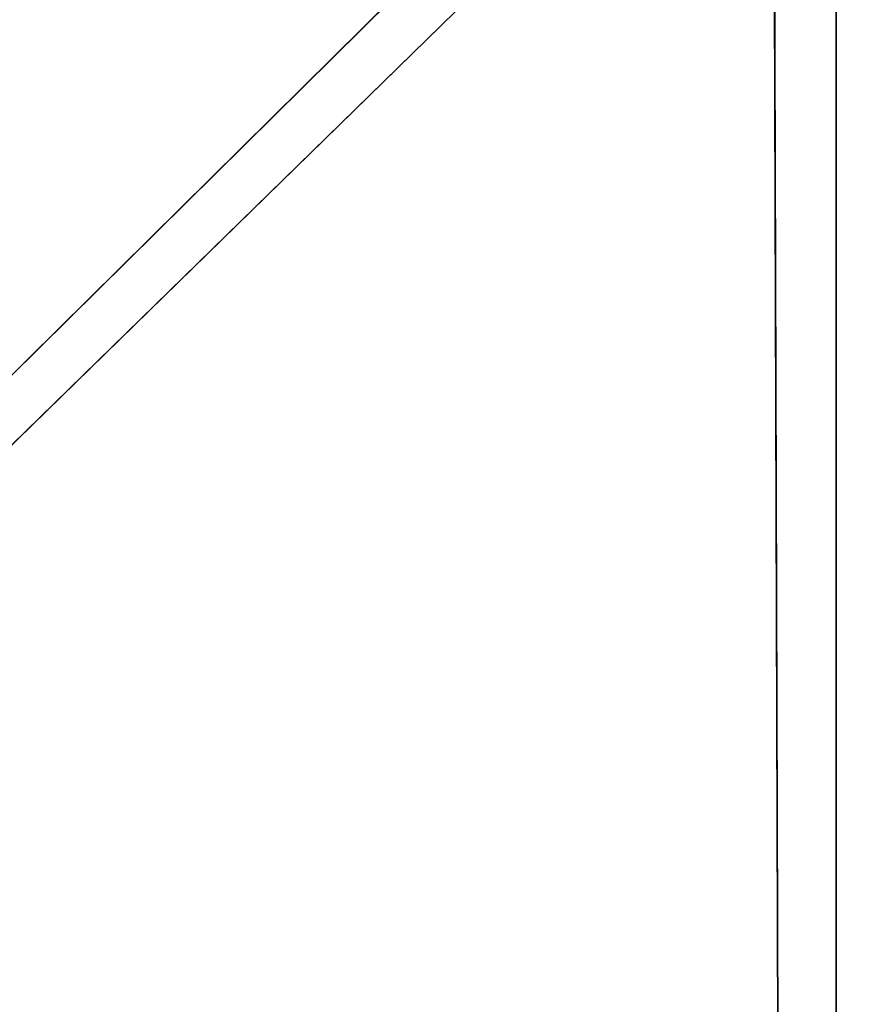
# Model space of a CAD drawing. Extents: x -305 to 305, y -272 to 299.
# Drawn here: x 144 to 159, y -128 to -111 of the extents above; entities that cross this region are included whole.
import ezdxf

# ---------------------------------------------------------------- set-up
doc = ezdxf.new("R2010")
doc.units = 0
doc.layers.get('0').update_dxf_attribs({"color": 13, "linetype": 'CONTINUOUS'})

# ---------------------------------------------------------------- blocks, each defined once
blk = doc.blocks.new('GRUPA_1')
for p, q in [((34.1163, 13.2183, 4.1911), (36.7151, 15.7888, 4.275)), ((36.7232, 13.1551, 4.3992), (36.7151, 15.7888, 4.275)), ((36.8241, 15.7584, 2.9165), (34.2105, 13.204, 2.7888)), ((36.8241, 15.7584, 2.9165), (36.8242, 13.1566, 3.042))]:
    blk.add_line(p, q)
mesh = blk.add_polyface()
corners = [(36.7151, 15.7888, 4.275), (34.1102, 15.8698, 4.0524), (34.1163, 13.2183, 4.1911)]
mesh.append_faces([[corners[k] for k in face] for face in [(0, 1, 2)]])
mesh = blk.add_polyface()
corners = [(36.8241, 15.7584, 2.9165), (34.2105, 13.204, 2.7888), (34.2105, 15.8277, 2.6489)]
mesh.append_faces([[corners[k] for k in face] for face in [(0, 1, 2)]])
mesh = blk.add_polyface()
corners = [(36.7232, 13.1551, 4.3992), (36.7151, 15.7888, 4.275), (34.1163, 13.2183, 4.1911)]
mesh.append_faces([[corners[k] for k in face] for face in [(0, 1, 2)]])
mesh = blk.add_polyface()
corners = [(39.0142, 15.7061, 4.4505), (36.7151, 15.7888, 4.275), (36.7232, 13.1551, 4.3992)]
mesh.append_faces([[corners[k] for k in face] for face in [(0, 1, 2)]])
mesh = blk.add_polyface()
corners = [(36.8242, 13.1566, 3.042), (34.2105, 13.204, 2.7888), (36.8241, 15.7584, 2.9165)]
mesh.append_faces([[corners[k] for k in face] for face in [(0, 1, 2)]])
mesh = blk.add_polyface()
corners = [(39.1204, 15.6873, 3.2243), (36.8242, 13.1566, 3.042), (36.8241, 15.7584, 2.9165)]
mesh.append_faces([[corners[k] for k in face] for face in [(0, 1, 2)]])
mesh = blk.add_polyface()
corners = [(39.0237, 13.0904, 4.5593), (39.0142, 15.7061, 4.4505), (36.7232, 13.1551, 4.3992)]
mesh.append_faces([[corners[k] for k in face] for face in [(0, 1, 2)]])
mesh = blk.add_polyface()
corners = [(39.1211, 13.1045, 3.3346), (36.8242, 13.1566, 3.042), (39.1204, 15.6873, 3.2243)]
mesh.append_faces([[corners[k] for k in face] for face in [(0, 1, 2)]])

msp = doc.modelspace()

# ---------------------------------------------------------------- block references
at = {"color": 7, "xscale": 10.18825890039313, "yscale": 10.18825890039313, "zscale": 10.18825890039313}
msp.add_blockref('GRUPA_1', (-216.439, -264.716, 413.942), dxfattribs=at)

doc.saveas('drawing.dxf')
